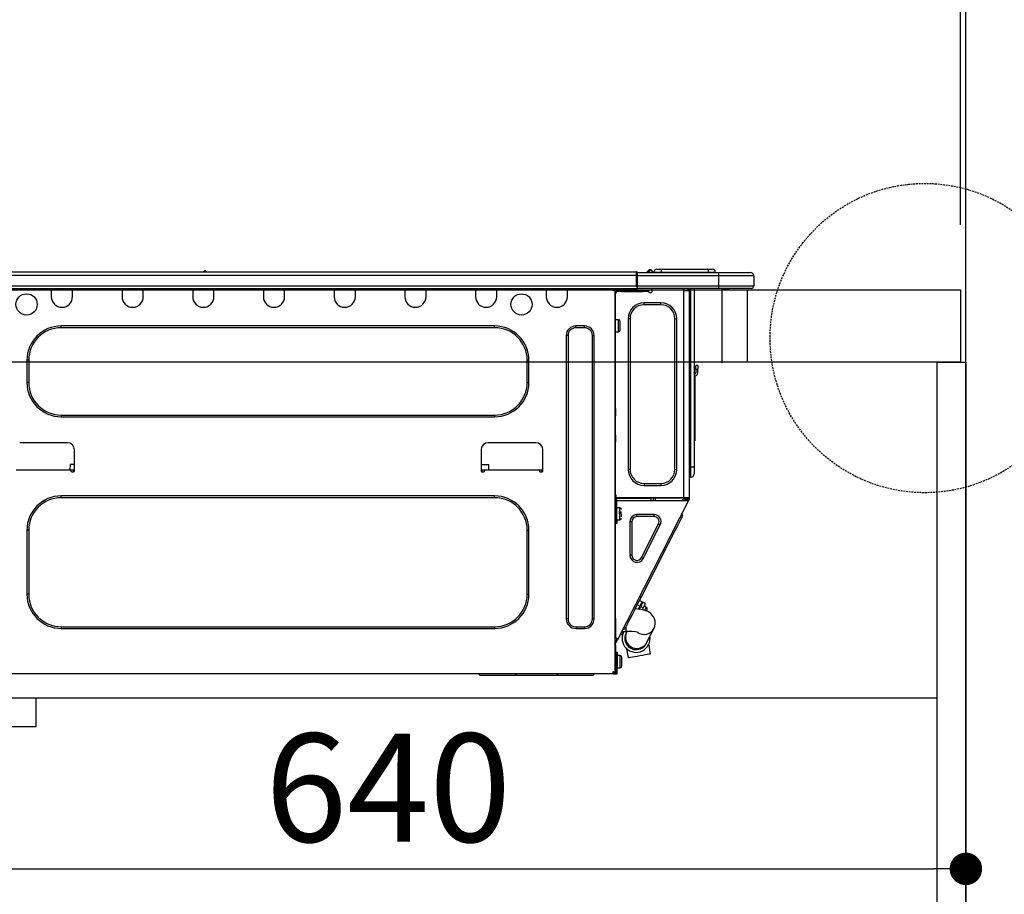
# Model space of a CAD drawing. Units: millimetres. Extents: x -109 to 26472, y -120 to 8859.
# Drawn here: x 5895 to 6440, y 2694 to 3179 of the extents above; entities that cross this region are included whole.
import ezdxf

# ---------------------------------------------------------------- set-up
doc = ezdxf.new("R2010")
doc.units = ezdxf.units.MM
doc.linetypes.add('DASHED', pattern=[0.75, 0.5, -0.25])
doc.linetypes.add('HIDDEN', pattern=[0.375, 0.25, -0.125])
doc.layers.get('DEFPOINTS').update_dxf_attribs({"color": 146})
for name, color, linetype in [('111-壁仕上', 3, 'Continuous'), ('121-キャビネット（中）', 253, 'HIDDEN'), ('122-扉', 6, 'Continuous'), ('126-甲板', 2, 'Continuous'), ('150-機器', 8, 'Continuous'), ('160-文字', 254, 'Continuous'), ('166-寸法B', 11, 'Continuous')]:
    doc.layers.add(name, color=color, linetype=linetype)
doc.styles.add('KH001', font='txt')
doc.dimstyles.new('KH1xx030', dxfattribs={"dimscale": 30, "dimtxt": 2, "dimasz": 0.6, "dimexe": 0.3, "dimexo": 1.2, "dimgap": 0.5, "dimtad": 3, "dimdec": 1, "dimdsep": 46, "dimlunit": 6, "dimtxsty": 'KH001', "dimblk": 'DOT', "dimcen": 1, "dimdle": 1, "dimclrd": 256, "dimclre": 256, "dimclrt": 256, "dimadec": 0, "dimazin": 0, "dimtfac": 1, "dimtdec": 1, "dimtix": 1, "dimtmove": 2, "dimatfit": 3, "dimldrblk": 'CLOSEDBLANK', "dimfxl": 1, "dimtolj": 1, "dimtzin": 0, "dimlwd": -1, "dimlwe": -1, "dimarcsym": 0})

# ---------------------------------------------------------------- blocks, each defined once
blk = doc.blocks.new('HT-F6S_D')
at = {"layer": '150-機器', "color": 13, "linetype": 'Continuous'}
for p, q in [((75.607074, 7.244756), (429.425277, 7.244756)), ((75.607081, 9.202798), (429.425277, 9.202798)), ((189.816833, 9.398602), (191.075648, 9.398602)), ((190.404254, 9.692308), (190.488244, 9.692308)), ((190.488314, 9.692308), (190.488244, 9.692308)), ((429.425277, 9.202798), (429.425362, 9.202798)), ((429.425277, 7.244756), (429.425277, 9.202798)), ((429.425277, 1.468532), (429.425277, 7.244756)), ((429.425277, 7.244756), (429.718972, 7.244756)), ((429.718972, 8.909091), (429.718972, 7.244756)), ((429.718972, 8.815529), (429.718972, 8.909091)), ((429.718972, 8.811189), (429.718972, 8.815529)), ((429.718972, 8.811189), (429.718972, 6.853147)), ((429.718972, 8.811189), (474.753942, 8.811189)), ((429.718972, 8.713287), (429.718972, 8.646457)), ((429.718972, 6.853147), (429.718972, 8.321679)), ((429.718972, 7.244756), (429.718972, 0.587413)), ((474.753942, 6.853147), (429.718972, 6.853147)), ((429.718972, 1.468532), (429.718972, 6.853147)), ((429.719061, 8.909091), (429.719061, 8.808629)), ((435.448626, 9.24239), (435.04776, 8.927094)), ((435.456334, 9.252106), (435.449512, 9.243509)), ((435.45633, 9.252106), (435.942799, 9.860191)), ((435.574147, 8.811189), (435.620215, 8.866026)), ((436.707297, 10.22488), (435.620215, 8.866026)), ((435.620215, 8.866026), (436.572119, 8.866026)), ((435.942799, 9.860191), (435.965965, 9.88913)), ((435.965965, 9.88913), (435.979854, 9.906496)), ((435.979854, 9.906496), (435.984492, 9.912289)), ((436.572119, 8.866026), (436.745285, 9.626986)), ((436.572119, 8.866026), (436.860448, 8.811189)), ((436.730433, 10.255342), (436.707297, 10.22488)), ((436.865845, 10.22488), (436.707297, 10.22488)), ((436.744322, 10.273625), (436.730433, 10.255342)), ((436.74896, 10.279721), (436.744322, 10.273625)), ((436.745285, 9.626986), (436.865845, 10.22488)), ((436.74896, 10.279721), (436.865845, 10.279721)), ((436.865845, 10.22488), (436.865845, 10.279721)), ((438.040662, 9.104895), (438.040662, 9.053345)), ((438.040662, 9.053345), (438.040662, 8.811189)), ((438.040689, 8.811189), (438.040689, 9.104895)), ((439.019667, 9.006993), (442.935763, 9.006993)), ((439.019667, 9.006993), (439.019667, 8.811189)), ((440.586101, 10.573427), (442.935763, 10.573427)), ((442.935763, 10.573427), (442.935763, 9.006993)), ((442.935763, 10.573427), (469.075613, 10.573427)), ((442.935763, 9.006993), (469.075613, 9.006993)), ((442.935763, 9.006993), (442.935763, 8.811189)), ((469.075613, 10.573427), (469.075613, 9.006993)), ((469.075613, 10.573427), (471.425275, 10.573427)), ((469.075613, 9.006993), (472.991704, 9.006993)), ((469.075613, 9.006993), (469.075613, 8.811189)), ((472.991704, 8.811189), (472.991704, 9.006993)), ((472.991736, 9.006993), (472.991736, 8.811189)), ((474.753942, 8.811189), (492.376297, 8.811189)), ((474.753942, 8.811189), (474.753942, 6.853147)), ((494.334374, 6.853147), (474.753942, 6.853147)), ((474.753942, 6.853147), (474.753942, 1.468532)), ((492.376297, 8.811189), (492.376414, 8.811189)), ((494.334374, 6.853147), (494.334374, 1.468532)), ((494.334433, 6.853147), (494.334374, 6.853147)), ((494.334433, 6.853147), (494.334433, 1.468532)), ((75.313367, 0), (429.718972, 0)), ((75.607074, 1.468532), (429.425277, 1.468532)), ((105.244689, 0), (105.244689, -0.685315)), ((105.832106, 0), (105.832106, -0.097902)), ((116.405529, -0.097902), (116.405529, 0)), ((116.992942, -0.685315), (116.992942, 0)), ((144.405538, 0), (144.405538, -0.685315)), ((144.992943, 0), (144.992943, -0.097902)), ((155.566374, -0.097902), (155.566374, 0)), ((156.153782, -0.685315), (156.153782, 0)), ((183.566367, 0), (183.566367, -0.685315)), ((184.153776, 0), (184.153776, -0.097902)), ((194.727206, -0.097902), (194.727206, 0)), ((195.314631, -0.685315), (195.314631, 0)), ((222.727215, 0), (222.727215, -0.685315)), ((223.314624, 0), (223.314624, -0.097902)), ((233.888055, -0.097902), (233.888055, 0)), ((234.475464, -0.685315), (234.475464, 0)), ((261.888064, 0), (261.888064, -0.685315)), ((262.475457, 0), (262.475457, -0.097902)), ((273.048888, -0.097902), (273.048888, 0)), ((273.636308, -0.685315), (273.636308, 0)), ((301.048897, 0), (301.048897, -0.685315)), ((301.636317, 0), (301.636317, -0.097902)), ((312.209721, -0.097902), (312.209721, 0)), ((312.797141, -0.685315), (312.797141, 0)), ((340.20973, 0), (340.20973, -0.685315)), ((340.79715, 0), (340.79715, -0.097902)), ((351.370581, -0.097902), (351.370581, 0)), ((351.957974, -0.685315), (351.957974, 0)), ((379.370559, 0), (379.370559, -0.685315)), ((379.957983, 0), (379.957983, -0.097902)), ((390.531414, -0.097902), (390.531414, 0)), ((391.118838, -0.685315), (391.118838, 0)), ((415.692258, -0.195804), (415.692258, 0)), ((429.718972, 1.468532), (474.753942, 1.468532)), ((429.718972, 0.587413), (429.718972, 1.468532)), ((429.718972, 0.587413), (429.718972, 0)), ((474.753942, 0), (429.718972, 0)), ((438.013933, -1.762238), (438.013933, 0)), ((455.146816, 0), (455.146816, -0.685315)), ((457.760266, 0), (457.749995, -1.174825)), ((457.98595, 0), (457.98595, -0.685315)), ((458.475484, 0), (458.475484, -0.685315)), ((459.062877, 0), (459.062877, -99.174833)), ((459.454493, -99.174833), (459.454493, 0)), ((461.314622, 0), (461.314622, -99.174833)), ((474.531409, -0.054848), (474.531409, 0)), ((474.753942, 1.468532), (494.334374, 1.468532)), ((474.753942, 1.468532), (474.753942, 0)), ((492.865831, 0), (474.753942, 0)), ((480.307629, -0.587413), (480.89505, 0)), ((492.865889, 0), (492.865831, 0)), ((494.334374, 1.468532), (494.334433, 1.468532)), ((105.244689, -0.685315), (116.992942, -0.685315)), ((105.244689, -0.685315), (105.244689, -4.601399)), ((105.832106, -0.097902), (116.405529, -0.097902)), ((116.992942, -4.601399), (116.992942, -0.685315)), ((144.405538, -0.685315), (156.153782, -0.685315)), ((144.405538, -0.685315), (144.405538, -4.601399)), ((144.992943, -0.097902), (155.566374, -0.097902)), ((156.153782, -4.601399), (156.153782, -0.685315)), ((183.566367, -0.685315), (195.314631, -0.685315)), ((183.566367, -0.685315), (183.566367, -4.601399)), ((184.153776, -0.097902), (194.727206, -0.097902)), ((195.314631, -4.601399), (195.314631, -0.685315)), ((222.727215, -0.685315), (234.475464, -0.685315)), ((222.727215, -0.685315), (222.727215, -4.601399)), ((223.314624, -0.097902), (233.888055, -0.097902)), ((234.475464, -4.601399), (234.475464, -0.685315)), ((261.888064, -0.685315), (273.636308, -0.685315)), ((261.888064, -0.685315), (261.888064, -4.601399)), ((262.475457, -0.097902), (273.048888, -0.097902)), ((273.636308, -4.601399), (273.636308, -0.685315)), ((301.048897, -0.685315), (312.797141, -0.685315)), ((301.048897, -0.685315), (301.048897, -4.601399)), ((301.636317, -0.097902), (312.209721, -0.097902)), ((312.797141, -4.601399), (312.797141, -0.685315)), ((340.20973, -0.685315), (351.957974, -0.685315)), ((340.20973, -0.685315), (340.20973, -4.601399)), ((340.79715, -0.097902), (351.370581, -0.097902)), ((351.957974, -4.601399), (351.957974, -0.685315)), ((379.370559, -0.685315), (391.118838, -0.685315)), ((379.370559, -0.685315), (379.370559, -4.601399)), ((379.957983, -0.097902), (390.531414, -0.097902)), ((391.118838, -4.601399), (391.118838, -0.685315)), ((417.258688, -1.174825), (416.671267, -1.174825)), ((417.258688, -1.174825), (417.74819, -1.174825)), ((417.258688, -1.174825), (417.258688, -212.447553)), ((417.74819, -3.132867), (417.258688, -3.132867)), ((417.74819, -1.174825), (417.74819, -3.132867)), ((417.74819, -2.251748), (417.846112, -2.251748)), ((417.74819, -66.671331), (417.74819, -3.132867)), ((418.335615, -1.762238), (418.335615, -1.174825)), ((418.335615, -1.174825), (421.27267, -1.174825)), ((421.27267, -1.762238), (418.335615, -1.762238)), ((421.27267, -1.174825), (421.27267, -1.762238)), ((421.27267, -1.174825), (433.118836, -1.174825)), ((421.27267, -1.762238), (433.118836, -1.762238)), ((433.118836, -1.762238), (433.118836, -1.174825)), ((433.118836, -1.174825), (436.055887, -1.174825)), ((436.055887, -1.762238), (433.118836, -1.762238)), ((436.055887, -1.174825), (436.055887, -1.762238)), ((436.545394, -2.251748), (437.52443, -2.251748)), ((455.538402, -116.013994), (455.538402, -1.164934)), ((455.636319, -1.174825), (455.538402, -1.164934)), ((455.636319, -1.174825), (458.473852, -1.174825)), ((457.98595, -0.685315), (458.475484, -0.685315)), ((457.98595, -1.174825), (457.98595, -0.685315)), ((458.475484, -1.164934), (458.473852, -1.174825)), ((458.475484, -0.685315), (458.475484, -1.164934)), ((458.475484, -1.164934), (458.475484, -116.013994)), ((480.307629, -0.587413), (476.804032, -0.587413)), ((433.510448, -9.104895), (433.510448, -8.027972)), ((442.909034, -8.027972), (433.510448, -8.027972)), ((442.909034, -9.104895), (433.510448, -9.104895)), ((442.909034, -9.104895), (442.909034, -8.027972)), ((350.783161, -20.853148), (110.727203, -20.853148)), ((110.727203, -21.832169), (110.727203, -20.853148)), ((350.783161, -21.832169), (350.783161, -20.853148)), ((400.615342, -20.853148), (395.72021, -20.853148)), ((395.72021, -21.832169), (395.72021, -20.853148)), ((400.615342, -21.832169), (400.615342, -20.853148)), ((419.412542, -17.426574), (417.74819, -17.426574)), ((419.412542, -20.755246), (419.412542, -17.426574)), ((419.412542, -24.083917), (419.412542, -20.755246)), ((420.391551, -23.104896), (420.391551, -18.405595)), ((425.776182, -16.839161), (424.699255, -16.839161)), ((424.699255, -16.839161), (424.699255, -100.349654)), ((425.776182, -16.839161), (425.776182, -100.349654)), ((450.6433, -100.349654), (450.6433, -16.839161)), ((450.6433, -16.839161), (451.720227, -16.839161)), ((451.720227, -100.349654), (451.720227, -16.839161)), ((350.783161, -21.832169), (110.727203, -21.832169)), ((390.433523, -26.139861), (390.433523, -183.174828)), ((391.412533, -26.139861), (390.433523, -26.139861)), ((391.412533, -26.139861), (391.412533, -183.174828)), ((400.615342, -21.832169), (395.72021, -21.832169)), ((404.923019, -183.174828), (404.923019, -26.139861)), ((404.923019, -26.139861), (405.902055, -26.139861)), ((405.902055, -183.174828), (405.902055, -26.139861)), ((417.74819, -24.083917), (419.412542, -24.083917)), ((91.734195, -39.846155), (91.734195, -52.18182)), ((92.71322, -39.846155), (91.734195, -39.846155)), ((92.71322, -39.846155), (92.71322, -52.18182)), ((368.797159, -39.846155), (369.776168, -39.846155)), ((368.797159, -52.18182), (368.797159, -39.846155)), ((369.776168, -52.18182), (369.776168, -39.846155)), ((462.293658, -44.74126), (462.293658, -42.783218)), ((463.272668, -42.783218), (462.293658, -42.783218)), ((463.272668, -42.783218), (463.272668, -44.74126)), ((461.455954, -47.040958), (461.314622, -46.376097)), ((461.631397, -48.710068), (461.631397, -82.461305)), ((462.293658, -44.74126), (462.293658, -46.699303)), ((462.293658, -44.74126), (463.272668, -44.74126)), ((463.272668, -46.699303), (463.272668, -44.74126)), ((92.71322, -52.18182), (91.734195, -52.18182)), ((368.797159, -52.18182), (369.776168, -52.18182)), ((110.727203, -70.195807), (110.727203, -71.174832)), ((110.727203, -70.195807), (350.783161, -70.195807)), ((350.783161, -70.195807), (350.783161, -71.174832)), ((417.258688, -66.671331), (417.74819, -66.671331)), ((417.74819, -68.629377), (417.258688, -68.629377)), ((417.74819, -69.118888), (417.258688, -69.118888)), ((417.258688, -70.097905), (417.74819, -70.097905)), ((417.258688, -70.587415), (417.74819, -70.587415)), ((417.74819, -66.671331), (417.74819, -68.629377)), ((417.74819, -68.629377), (417.74819, -69.118888)), ((417.74819, -69.118888), (417.74819, -70.097905)), ((417.74819, -70.097905), (417.74819, -70.587415)), ((417.74819, -81.356647), (417.74819, -70.587415)), ((110.727203, -71.174832), (350.783161, -71.174832)), ((417.258688, -81.356647), (417.74819, -81.356647)), ((417.74819, -81.356647), (417.74819, -81.846157)), ((114.153777, -85.566433), (87.720217, -85.566433)), ((373.594342, -85.566433), (347.160794, -85.566433)), ((417.74819, -81.846157), (417.258688, -81.846157)), ((417.258688, -82.825182), (417.74819, -82.825182)), ((417.258688, -83.314692), (417.74819, -83.314692)), ((417.74819, -85.272731), (417.258688, -85.272731)), ((417.74819, -81.846157), (417.74819, -82.825182)), ((417.74819, -82.825182), (417.74819, -83.314692)), ((417.74819, -83.314692), (417.74819, -85.272731)), ((417.74819, -116.503505), (417.74819, -85.272731)), ((461.314622, -82.461305), (461.631397, -82.461305)), ((461.631397, -84.419351), (461.314622, -84.419351)), ((461.631397, -82.461305), (461.631397, -84.419351)), ((118.069861, -101.230773), (118.069861, -89.482521)), ((343.244703, -89.482521), (343.244703, -101.230773)), ((377.510434, -101.230773), (377.510434, -89.482521)), ((115.606434, -97.706298), (115.555168, -100.643357)), ((118.069861, -97.706298), (115.606434, -97.706298)), ((343.244703, -97.706298), (347.586195, -97.706298)), ((347.637457, -100.643357), (347.586195, -97.706298)), ((85.762171, -100.643357), (116.111823, -100.643357)), ((116.111823, -100.643357), (118.069861, -100.643357)), ((116.111823, -100.643357), (116.111823, -101.230773)), ((116.601337, -101.720284), (117.58035, -101.720284)), ((117.599294, -101.719918), (117.580506, -100.643357)), ((343.244703, -100.643357), (345.202748, -100.643357)), ((343.734058, -100.643357), (343.71527, -101.719918)), ((343.734205, -101.720284), (344.713242, -101.720284)), ((345.202748, -101.230773), (345.202748, -100.643357)), ((345.202748, -100.643357), (375.552388, -100.643357)), ((375.552388, -100.643357), (377.510434, -100.643357)), ((375.552388, -100.643357), (375.552388, -101.230773)), ((376.041891, -101.720284), (377.020928, -101.720284)), ((377.039863, -101.719918), (377.021075, -100.643357)), ((425.776182, -100.349654), (424.699255, -100.349654)), ((450.6433, -100.349654), (451.720227, -100.349654)), ((459.062877, -99.174833), (458.475484, -99.174833)), ((459.062877, -99.174833), (459.062877, -104.559445)), ((459.454493, -99.174833), (459.062877, -99.174833)), ((459.454493, -104.559445), (459.454493, -99.174833)), ((461.314622, -99.174833), (459.454493, -99.174833)), ((461.314622, -99.174833), (461.314622, -102.699309)), ((433.510448, -108.08392), (442.909034, -108.08392)), ((433.510448, -108.08392), (433.510448, -109.160847)), ((442.909034, -108.08392), (442.909034, -109.160847)), ((459.454493, -104.559445), (459.062877, -104.559445)), ((417.74819, -114.349659), (417.851333, -114.349659)), ((417.851333, -114.349659), (417.817169, -116.307697)), ((433.510448, -109.160847), (442.909034, -109.160847)), ((350.783161, -115.03497), (110.727203, -115.03497)), ((110.727203, -116.013994), (110.727203, -115.03497)), ((350.783161, -116.013994), (110.727203, -116.013994)), ((350.783161, -116.013994), (350.783161, -115.03497)), ((417.258688, -116.993008), (417.943998, -116.993008)), ((417.258688, -117.580424), (417.74819, -117.580424)), ((417.74819, -119.53847), (417.258688, -119.53847)), ((417.817169, -116.307697), (417.74819, -116.307697)), ((418.433505, -116.503505), (417.74819, -116.503505)), ((417.74819, -117.580424), (417.74819, -119.53847)), ((417.74819, -117.580424), (417.943998, -117.580424)), ((417.74819, -183.038364), (417.74819, -119.53847)), ((417.805203, -116.993008), (417.794962, -117.580424)), ((417.817169, -116.307697), (417.813754, -116.503505)), ((418.796205, -116.307697), (417.817169, -116.307697)), ((455.538402, -116.013994), (417.822301, -116.013994)), ((417.943998, -116.993008), (417.943998, -128.349655)), ((418.433505, -128.349655), (418.433505, -116.503505)), ((418.433505, -117.580424), (457.626782, -117.580424)), ((418.80131, -116.013994), (418.796205, -116.307697)), ((418.796205, -116.307697), (437.498082, -116.307697)), ((419.110032, -194.252059), (458.062951, -117.802658)), ((437.520289, -117.580424), (437.498082, -116.307697)), ((438.755355, -117.580424), (438.728016, -116.013994)), ((439.707317, -116.013994), (439.734656, -117.580424)), ((440.153813, -116.043031), (440.151769, -116.013994)), ((440.16166, -116.155486), (440.153813, -116.043031)), ((440.167496, -116.238773), (440.16166, -116.155486)), ((440.171054, -116.28995), (440.167496, -116.238773)), ((440.172282, -116.307207), (440.171054, -116.28995)), ((440.456525, -116.307207), (440.172282, -116.307207)), ((440.457138, -116.28995), (440.456525, -116.307207)), ((441.53809, -116.307207), (440.456525, -116.307207)), ((440.458918, -116.238773), (440.457138, -116.28995)), ((440.461835, -116.155486), (440.458918, -116.238773)), ((440.465744, -116.043031), (440.461835, -116.155486)), ((440.466765, -116.013994), (440.465744, -116.043031)), ((441.53809, -116.307207), (441.532954, -116.013994)), ((453.908452, -116.307207), (441.53809, -116.307207)), ((453.908452, -116.307207), (453.903316, -116.013994)), ((454.989987, -116.307207), (453.908452, -116.307207)), ((454.745748, -117.580424), (455.304606, -116.526046)), ((454.971521, -116.043031), (454.969478, -116.013994)), ((454.979369, -116.155486), (454.971521, -116.043031)), ((454.985204, -116.238773), (454.979369, -116.155486)), ((454.988794, -116.28995), (454.985204, -116.238773)), ((454.989987, -116.307207), (454.988794, -116.28995)), ((455.274233, -116.307207), (454.989987, -116.307207)), ((455.274843, -116.28995), (455.274233, -116.307207)), ((455.276626, -116.238773), (455.274843, -116.28995)), ((455.279544, -116.155486), (455.276626, -116.238773)), ((455.283452, -116.043031), (455.279544, -116.155486)), ((455.284474, -116.013994), (455.283452, -116.043031)), ((455.304606, -116.526065), (455.313561, -116.013994)), ((458.475484, -116.013994), (455.538402, -116.013994)), ((456.279412, -116.786011), (455.858328, -117.580424)), ((456.067586, -117.580424), (456.474113, -116.831761)), ((456.292862, -116.013994), (456.279412, -116.786011)), ((456.474113, -116.831761), (456.488378, -116.013994)), ((457.253841, -117.030245), (456.955123, -117.580424)), ((457.0475, -117.580424), (457.496447, -116.699305)), ((457.271607, -116.013994), (457.253868, -117.03023)), ((457.496447, -116.699305), (457.496447, -116.013994)), ((457.596875, -117.580424), (457.98595, -116.81683)), ((457.626782, -117.580424), (457.63104, -117.572044)), ((458.062951, -117.802658), (457.626782, -117.580424)), ((457.63104, -117.572044), (457.643705, -117.547227)), ((457.643705, -117.547227), (457.664245, -117.50692)), ((457.664245, -117.50692), (457.691875, -117.452681)), ((457.691875, -117.452681), (457.725546, -117.386586)), ((457.725546, -117.386586), (457.763973, -117.311178)), ((457.763973, -117.311178), (457.805667, -117.22936)), ((457.805667, -117.22936), (457.849023, -117.14427)), ((457.98595, -116.87549), (457.849023, -117.14427)), ((457.849023, -117.14427), (458.285162, -117.366496)), ((457.98595, -116.503505), (457.98595, -116.013994)), ((458.475484, -116.503505), (457.98595, -116.503505)), ((457.98595, -116.87549), (457.98595, -116.503505)), ((458.067209, -117.794278), (458.062951, -117.802658)), ((458.079843, -117.769457), (458.067209, -117.794278)), ((458.100383, -117.729154), (458.079843, -117.769457)), ((458.128013, -117.674907), (458.100383, -117.729154)), ((458.161716, -117.608812), (458.128013, -117.674907)), ((458.200111, -117.533412), (458.161716, -117.608812)), ((458.241805, -117.451594), (458.200111, -117.533412)), ((458.285162, -117.366496), (458.241805, -117.451594)), ((458.475484, -116.993008), (458.285162, -117.366496)), ((458.475484, -116.013994), (458.475484, -116.503505)), ((458.475484, -116.993008), (458.475484, -116.503505)), ((417.943998, -122.965036), (417.74819, -122.965036)), ((420.097852, -121.594414), (418.433505, -121.594414)), ((421.076862, -124.041963), (419.60835, -124.041963)), ((419.60835, -124.531466), (421.076862, -124.531466)), ((420.097852, -128.251753), (420.097852, -121.594414)), ((421.076862, -126.532375), (421.076862, -124.923082)), ((429.562554, -126.489512), (429.562554, -125.412585)), ((439.056637, -125.412585), (429.562554, -125.412585)), ((439.056637, -126.489512), (439.056637, -125.412585)), ((454.933413, -126.101194), (454.505562, -124.784418)), ((417.74819, -126.881128), (417.943998, -126.881128)), ((417.943998, -128.349655), (418.433505, -128.349655)), ((417.943998, -130.307701), (417.943998, -128.349655)), ((418.433505, -130.307701), (417.943998, -130.307701)), ((418.433505, -128.251753), (420.097852, -128.251753)), ((418.433505, -128.349655), (418.433505, -130.307701)), ((426.755191, -129.296889), (425.678264, -129.296889)), ((425.678264, -129.296889), (425.678264, -147.930072)), ((426.755191, -129.296889), (426.755191, -147.930072)), ((439.056637, -126.489512), (429.562554, -126.489512)), ((432.063937, -149.204602), (441.55802, -130.571404)), ((441.55802, -130.571404), (442.517566, -131.060308)), ((451.865356, -132.122589), (452.76217, -130.362453)), ((452.76217, -130.362453), (453.522263, -128.870728)), ((453.522263, -128.870728), (454.13008, -127.677779)), ((454.13008, -127.677779), (454.573312, -126.807895)), ((454.573312, -126.807895), (454.842935, -126.278766)), ((454.842935, -126.278766), (454.933413, -126.101194)), ((91.734195, -134.027969), (91.734195, -169.468534)), ((92.71322, -134.027969), (91.734195, -134.027969)), ((92.71322, -134.027969), (92.71322, -169.468534)), ((368.797159, -169.468534), (368.797159, -134.027969)), ((368.797159, -134.027969), (369.776168, -134.027969)), ((369.776168, -169.468534), (369.776168, -134.027969)), ((433.023482, -149.693506), (442.517566, -131.060308)), ((448.548502, -138.632294), (449.736828, -136.300021)), ((449.736828, -136.300021), (450.850021, -134.115297)), ((450.850021, -134.115297), (451.865356, -132.122589)), ((446.044085, -143.547469), (447.309174, -141.064613)), ((447.309174, -141.064613), (448.548502, -138.632294)), ((431.910056, -171.28707), (446.044085, -143.547469)), ((446.044085, -143.547469), (445.171777, -143.103013)), ((426.755191, -147.930072), (425.678264, -147.930072)), ((432.063937, -149.204602), (433.023482, -149.693506)), ((92.71322, -169.468534), (91.734195, -169.468534)), ((368.797159, -169.468534), (369.776168, -169.468534)), ((429.405638, -176.202245), (430.644966, -173.769925)), ((430.644966, -173.769925), (431.910056, -171.28707)), ((432.416835, -173.742831), (431.021116, -173.031685)), ((431.910056, -171.28707), (431.037748, -170.842602)), ((431.732865, -175.08517), (432.104551, -174.355683)), ((432.104551, -174.355683), (432.337499, -173.898538)), ((432.337499, -173.898538), (432.416835, -173.742831)), ((432.773642, -174.120764), (432.54072, -174.577924)), ((432.852973, -173.965077), (432.773642, -174.120764)), ((434.248688, -174.676223), (432.852973, -173.965077)), ((427.104119, -180.719238), (428.217286, -178.534514)), ((428.217286, -178.534514), (429.405638, -176.202245)), ((429.964702, -177.78214), (428.663055, -177.659642)), ((429.850417, -175.329308), (431.246132, -176.040458)), ((431.617966, -178.013705), (429.964702, -177.78214)), ((431.246132, -176.040458), (430.332449, -177.833651)), ((431.075126, -177.454319), (430.638956, -177.232093)), ((430.845238, -177.905473), (431.68227, -176.262699)), ((431.246132, -176.040458), (431.732865, -175.08517)), ((433.317181, -178.361817), (431.617966, -178.013705)), ((432.169034, -175.307396), (431.68227, -176.262699)), ((431.68227, -176.262699), (433.077985, -176.973845)), ((432.54072, -174.577924), (432.169034, -175.307396)), ((433.077985, -176.973845), (432.460219, -178.186258)), ((433.564718, -176.018546), (433.077985, -176.973845)), ((434.579558, -178.736013), (433.317181, -178.361817)), ((434.780996, -176.650551), (433.55976, -176.028305)), ((433.936404, -175.289059), (433.564718, -176.018546)), ((433.842457, -178.492544), (433.880969, -178.416988)), ((433.880969, -178.416988), (434.300479, -177.593655)), ((434.169356, -174.83191), (433.936404, -175.289059)), ((434.248688, -174.676223), (434.169356, -174.83191)), ((434.300479, -177.593655), (434.602725, -177.000426)), ((435.570091, -179.13965), (434.579558, -178.736013)), ((434.602725, -177.000426), (434.760891, -176.690011)), ((434.760891, -176.690011), (434.780996, -176.650551)), ((434.776326, -178.816207), (434.811808, -178.746588)), ((434.811808, -178.746588), (434.986462, -178.403803)), ((434.986462, -178.403803), (435.113673, -178.154133)), ((435.113673, -178.154133), (435.208848, -177.967342)), ((436.463638, -179.626542), (435.570091, -179.13965)), ((437.310677, -180.24193), (436.463638, -179.626542)), ((391.412533, -183.174828), (390.433523, -183.174828)), ((404.923019, -183.174828), (405.902055, -183.174828)), ((417.258688, -183.038364), (417.74819, -183.038364)), ((417.74819, -183.038364), (417.74819, -193.807591)), ((424.431877, -185.963807), (425.19194, -184.472086)), ((425.19194, -184.472086), (426.088789, -182.711946)), ((426.088789, -182.711946), (427.104119, -180.719238)), ((438.099512, -181.015971), (437.310677, -180.24193)), ((438.791357, -181.963877), (438.099512, -181.015971)), ((439.336357, -183.090535), (438.791357, -181.963877)), ((439.675891, -184.394459), (439.336357, -183.090535)), ((439.736552, -185.855124), (439.675891, -184.394459)), ((110.727203, -187.482521), (110.727203, -188.461542)), ((110.727203, -187.482521), (350.783161, -187.482521)), ((110.727203, -188.461542), (350.783161, -188.461542)), ((350.783161, -187.482521), (350.783161, -188.461542)), ((395.72021, -187.482521), (395.72021, -188.461542)), ((395.72021, -187.482521), (400.615342, -187.482521)), ((395.72021, -188.461542), (400.615342, -188.461542)), ((400.615342, -187.482521), (400.615342, -188.461542)), ((421.237363, -190.07693), (423.647627, -190.07693)), ((423.020727, -188.733341), (421.703936, -189.161196)), ((421.869632, -190.992509), (422.31286, -190.122622)), ((422.31286, -190.122622), (422.336147, -190.07693)), ((423.020727, -188.733341), (423.111205, -188.555769)), ((423.111205, -188.555769), (423.380801, -188.026643)), ((423.380801, -188.026643), (423.82403, -187.156756)), ((423.681007, -190.815303), (423.637705, -190.901418)), ((423.647627, -190.07693), (423.647627, -187.502972)), ((423.733843, -190.710163), (423.681007, -190.815303)), ((423.796256, -190.586029), (423.733843, -190.710163)), ((423.868148, -190.442987), (423.796256, -190.586029)), ((423.82403, -187.156756), (424.431877, -185.963807)), ((424.050564, -190.08007), (423.868148, -190.442987)), ((435.152243, -196.114825), (439.045608, -188.368993)), ((439.045608, -188.368993), (439.50614, -187.18195)), ((439.50614, -187.18195), (439.736552, -185.855124)), ((417.74819, -193.807591), (417.258688, -193.807591)), ((417.258688, -196.807273), (418.451625, -194.465987)), ((418.237697, -193.807591), (417.74819, -193.807591)), ((417.74819, -196.924782), (418.88779, -194.688213)), ((419.110032, -194.252059), (418.237697, -193.807591)), ((418.451625, -194.465987), (418.494981, -194.380889)), ((418.88779, -194.688213), (418.451625, -194.465987)), ((418.494981, -194.380889), (418.536675, -194.299079)), ((418.536675, -194.299079), (418.575102, -194.223671)), ((418.575102, -194.223671), (418.608769, -194.157568)), ((418.608769, -194.157568), (418.636403, -194.103329)), ((418.636403, -194.103329), (418.656943, -194.063018)), ((418.656943, -194.063018), (418.669604, -194.038205)), ((418.669604, -194.038205), (418.673866, -194.029833)), ((418.931147, -194.603116), (418.88779, -194.688213)), ((418.972841, -194.521305), (418.931147, -194.603116)), ((419.011267, -194.445897), (418.972841, -194.521305)), ((419.044939, -194.379809), (419.011267, -194.445897)), ((419.072569, -194.325571), (419.044939, -194.379809)), ((419.093109, -194.285264), (419.072569, -194.325571)), ((419.105743, -194.260431), (419.093109, -194.285264)), ((419.110032, -194.252059), (419.105743, -194.260431)), ((421.509527, -191.699207), (420.192767, -192.127063)), ((421.509527, -191.699207), (421.600036, -191.521635)), ((421.600036, -191.521635), (421.869632, -190.992509)), ((423.565494, -191.045085), (423.560681, -191.054673)), ((423.579966, -191.016348), (423.565494, -191.045085)), ((423.604037, -190.968438), (423.579966, -191.016348)), ((423.637705, -190.901418), (423.604037, -190.968438)), ((435.017973, -196.382001), (435.080351, -196.257867)), ((435.080351, -196.257867), (435.152243, -196.114825)), ((417.258688, -197.468543), (417.74819, -197.468543)), ((417.258688, -197.958046), (417.74819, -197.958046)), ((417.74819, -199.916092), (417.258688, -199.916092)), ((417.74819, -197.468543), (417.74819, -196.924782)), ((417.74819, -197.468543), (417.74819, -197.958046)), ((417.74819, -197.958046), (417.74819, -199.916092)), ((417.74819, -199.916092), (417.74819, -210.979029)), ((418.041916, -201.580427), (418.629313, -201.580427)), ((418.041916, -209.412596), (418.041916, -201.580427)), ((418.629313, -201.580427), (418.629313, -209.412596)), ((423.809912, -199.622964), (424.046011, -200.948143)), ((424.046011, -200.948143), (424.368125, -202.756251)), ((434.844807, -196.726511), (434.849621, -196.716927)), ((434.849621, -196.716927), (434.864061, -196.688186)), ((434.864061, -196.688186), (434.888133, -196.640276)), ((434.888133, -196.640276), (434.921831, -196.573256)), ((434.921831, -196.573256), (434.965102, -196.487156)), ((434.965102, -196.487156), (435.017973, -196.382001)), ((436.479597, -198.732976), (436.196668, -197.145054)), ((436.801715, -200.54108), (436.479597, -198.732976)), ((437.136726, -202.421441), (436.801715, -200.54108)), ((418.041916, -204.909095), (417.74819, -204.909095)), ((420.29366, -203.538473), (418.629313, -203.538473)), ((420.29366, -206.867141), (420.29366, -203.538473)), ((420.29366, -210.195812), (420.29366, -206.867141)), ((421.27267, -209.216787), (421.27267, -204.517494)), ((424.368125, -202.756251), (424.703136, -204.636624)), ((424.703136, -204.636624), (424.799508, -204.619456)), ((424.799508, -204.619456), (425.238334, -204.541274)), ((425.238334, -204.541274), (426.007324, -204.404274)), ((426.007324, -204.404274), (427.061815, -204.216403)), ((427.061815, -204.216403), (428.340529, -203.988574)), ((428.340529, -203.988574), (429.769158, -203.73406)), ((429.769158, -203.73406), (431.264659, -203.467615)), ((431.264659, -203.467615), (432.740145, -203.204744)), ((432.740145, -203.204744), (434.109834, -202.960723)), ((434.109834, -202.960723), (435.294131, -202.749728)), ((435.294131, -202.749728), (436.224213, -202.584017)), ((436.224213, -202.584017), (436.846035, -202.473232)), ((436.846035, -202.473232), (437.123451, -202.423807)), ((437.123451, -202.423807), (437.136726, -202.421441)), ((416.671267, -212.447553), (417.258688, -212.447553)), ((417.258688, -210.979029), (417.74819, -210.979029)), ((417.258688, -212.937075), (417.258688, -212.447553)), ((417.74819, -208.825187), (418.041916, -208.825187)), ((417.74819, -209.020983), (418.041916, -209.020983)), ((418.041916, -209.608404), (417.74819, -209.608404)), ((417.74819, -210.979029), (417.74819, -212.937075)), ((418.629313, -209.412596), (418.041916, -209.412596)), ((418.041916, -209.412596), (418.041916, -212.937075)), ((418.629313, -213.52448), (418.629313, -209.412596)), ((418.629313, -210.195812), (420.29366, -210.195812)), ((416.181761, -213.52448), (-2.251818, -213.52448)), ((342.853086, -214.503505), (341.874077, -213.52448)), ((362.433518, -214.503505), (342.853086, -214.503505)), ((362.433518, -214.503505), (362.433518, -213.52448)), ((385.538395, -214.503505), (362.433518, -214.503505)), ((385.538395, -214.503505), (385.538395, -213.52448)), ((405.118827, -214.503505), (385.538395, -214.503505)), ((405.118827, -214.503505), (406.097836, -213.52448)), ((416.181761, -212.937075), (416.181761, -213.52448)), ((416.181761, -212.937075), (416.671267, -212.937075)), ((416.671267, -213.52448), (416.181761, -213.52448)), ((416.671267, -212.937075), (416.671267, -213.52448)), ((416.671267, -212.937075), (418.041916, -212.937075)), ((416.671267, -213.52448), (418.629313, -213.52448))]:
    blk.add_line(p, q, dxfattribs=at)
for points in [[(435.449511, 9.243509), (435.37502, 9.136322), (435.330525, 9.042394), (435.316718, 8.96319), (435.333817, 8.899948), (435.381554, 8.853653), (435.403069, 8.842598)], [(455.304615, -116.526062), (455.312202, -116.529084), (455.334882, -116.535982), (455.372301, -116.546648), (455.423874, -116.560916), (455.488798, -116.578563), (455.566059, -116.599313), (455.654451, -116.622844), (455.752595, -116.648788), (455.85896, -116.676739), (455.971885, -116.706263), (456.089609, -116.736897), (456.210295, -116.768164), (456.279396, -116.786007)], [(456.474105, -116.831765), (456.57132, -116.857306), (456.667019, -116.882342), (456.759707, -116.906482), (456.847938, -116.929349), (456.930336, -116.950587), (457.005615, -116.969864), (457.072599, -116.98688), (457.130244, -117.001368), (457.177651, -117.013103), (457.214079, -117.021902), (457.238959, -117.027627), (457.251905, -117.030189), (457.253851, -117.030246)]]:
    blk.add_lwpolyline(points, dxfattribs=at)
for centre in [(91.538395, -8.909091), (365.66428, -8.909091)]:
    blk.add_circle(centre, 5.874126, dxfattribs=at)
for centre, radius, start, end in [((189.425229, 9.692308), 0.489511, 270, 323.130102), ((190.40425, 8.958042), 0.734266, 90, 143.130102), ((190.488236, 8.958042), 0.734266, 36.869898, 90), ((191.467257, 9.692308), 0.489511, 216.869898, 270), ((191.467335, 9.692308), 0.489511, 216.869898, 270), ((429.425273, 8.909091), 0.293706, 0.000039, 90), ((429.425273, 8.909091), 0.293706, 0.000039, 90), ((429.425351, 8.909091), 0.293706, 0.000039, 90), ((429.425351, 8.909091), 0.293706, 0.000039, 90), ((434.538949, 9.986014), 1.174825, 270, 296.153391), ((435.142391, 9.908804), 1.097615, 270.005767, 283.739446), ((435.615775, 7.889375), 0.976663, 89.739401, 102.578453), ((436.702204, 9.2519), 0.972995, 89.700217, 141.304925), ((436.748968, 9.3007), 0.979021, 90, 141.340192), ((436.865845, 9.104903), 1.174817, 0, 90), ((436.867488, 9.051706), 1.173174, 0.080064, 90.080199), ((436.946858, 9.172351), 1.074911, 19.976394, 82.967782), ((436.900631, 9.182052), 1.092824, 17.200469, 80.569943), ((439.044054, 9.986014), 1.174825, 202.024313, 268.811342), ((439.044057, 9.986014), 1.174825, 202.024313, 268.811059), ((436.86558, 9.104864), 1.175109, 0.001384, 22.020221), ((436.86558, 9.104864), 1.175109, 0.001384, 22.020221), ((438.919811, 9.105859), 0.879122, 180.062927, 199.584004), ((440.586113, 9.006993), 1.566434, 90, 179.999961), ((471.425275, 9.006993), 1.566434, 0.000039, 90), ((471.42531, 9.006993), 1.566434, 0.000039, 90), ((492.376325, 6.853147), 1.958042, 0.000039, 90), ((492.376398, 6.853147), 1.958042, 0.000039, 90), ((426.323556, -0.054848), 3.455626, 10.71125, 26.15752), ((492.865835, 1.468532), 1.468532, 270, 0.000039), ((492.865909, 1.468532), 1.468532, 270, 0.000039), ((111.118816, -4.601399), 5.874126, 180, 0), ((150.279656, -4.601399), 5.874126, 180, 0), ((189.440497, -4.601399), 5.874126, 180, 0), ((228.601338, -4.601399), 5.874126, 180, 0), ((267.762178, -4.601399), 5.874126, 180, 0), ((306.923019, -4.601399), 5.874126, 180, 0), ((346.08386, -4.601399), 5.874126, 180, 0), ((385.2447, -4.601399), 5.874126, 180, 0), ((416.671275, -0.195804), 0.979021, 180, 270), ((417.8461, -1.762238), 0.489511, 270, 0), ((430.86708, -1.762238), 1.958042, 115.841933, 162.542397), ((436.545402, -1.762238), 0.489511, 180, 270), ((437.524423, -1.762238), 0.489511, 270, 0), ((455.636311, -0.685315), 0.489511, 180, 258.463041), ((433.510436, -16.839161), 8.811189, 90, 180), ((433.510436, -16.839161), 7.734266, 90, 180), ((442.909038, -16.839161), 8.811189, 0, 90), ((442.909038, -16.839161), 7.734266, 0, 90), ((110.727207, -39.846155), 18.993008, 90, 180), ((350.783161, -39.846155), 18.993008, 0, 90), ((395.720225, -26.139861), 5.286713, 90, 180), ((400.61533, -26.139861), 5.286713, 0, 90), ((419.412534, -18.405595), 0.979021, 0, 90), ((110.727207, -39.846155), 18.013987, 90, 180), ((350.783161, -39.846155), 18.013987, 0, 90), ((395.720225, -26.139861), 4.307692, 90, 180), ((400.61533, -26.139861), 4.307692, 0, 90), ((419.412534, -23.104896), 0.979021, 270, 0), ((461.314633, -46.699303), 0.979021, 270, 0), ((461.314633, -46.699303), 1.958042, 270, 0), ((453.603413, -48.710068), 8.027972, 7.610178, 12), ((110.727207, -52.18182), 18.993008, 180, 270), ((110.727207, -52.18182), 18.013987, 180, 270), ((350.783161, -52.18182), 18.993008, 270, 0), ((350.783161, -52.18182), 18.013987, 270, 0), ((114.153781, -89.482521), 3.916084, 0, 90), ((347.160783, -89.482521), 3.916084, 90, 180), ((373.59435, -89.482521), 3.916084, 0, 90), ((116.601333, -101.230773), 0.489511, 180, 270), ((117.580354, -101.230773), 0.489511, 270, 0), ((343.734209, -101.230773), 0.489511, 180, 270), ((344.71323, -101.230773), 0.489511, 270, 0), ((376.041903, -101.230773), 0.489511, 180, 270), ((377.020924, -101.230773), 0.489511, 270, 0), ((433.510436, -100.349654), 8.811189, 180, 270), ((433.510436, -100.349654), 7.734266, 180, 270), ((442.909038, -100.349654), 7.734266, 270, 0), ((442.909038, -100.349654), 8.811189, 270, 0), ((459.454493, -102.699305), 1.86014, 270, 0), ((459.062885, -105.146857), 0.587413, 90, 180), ((110.727207, -134.027977), 18.993008, 90, 180), ((110.727207, -134.027977), 18.013987, 90, 180), ((350.783161, -134.027977), 18.993008, 0, 90), ((350.783161, -134.027977), 18.013987, 0, 90), ((420.097849, -122.573431), 0.979021, 0, 90), ((429.562561, -129.296885), 3.884293, 90, 180), ((439.056645, -129.296885), 3.884293, 333, 90), ((420.097849, -127.272732), 0.979021, 270, 0), ((429.562561, -129.296885), 2.80737, 90, 180), ((439.056645, -129.296885), 2.80737, 333, 90), ((429.562561, -147.930076), 3.884293, 180, 333), ((429.562561, -147.930076), 2.80737, 180, 333), ((110.727207, -169.468538), 18.993008, 180, 270), ((110.727207, -169.468538), 18.013987, 180, 270), ((350.783161, -169.468538), 18.993008, 270, 0), ((350.783161, -169.468538), 18.013987, 270, 0), ((434.336532, -177.52287), 0.979021, 333, 63), ((395.720225, -183.174832), 5.286713, 180, 270), ((395.720225, -183.174832), 4.307692, 180, 270), ((400.61533, -183.174832), 5.286713, 270, 0), ((400.61533, -183.174832), 4.307692, 270, 0), ((429.111139, -193.92425), 7.783217, 153, 8.239823), ((429.367138, -193.197253), 6.150194, 153.395192, 200.864957), ((424.636081, -218.439026), 28.379313, 78.330516, 91.996025), ((433.466781, -185.490924), 6.276803, 235.316989, 333.281419), ((429.202744, -193.890598), 6.314686, 153.31409, 200.203753), ((429.202744, -193.890598), 6.314686, 200.203753, 333.31409), ((429.547705, -193.190551), 6.321574, 200.338848, 332.445834), ((420.293653, -204.51749), 0.979021, 0, 90), ((416.671275, -212.937071), 0.489511, 90, 180), ((420.293653, -209.216791), 0.979021, 270, 0)]:
    blk.add_arc(centre, radius, start, end, dxfattribs=at)
at = {"layer": 'DEFPOINTS', "color": 13, "linetype": 'Continuous'}
blk.add_line((476.804032, -41.294349), (476.804032, 0), dxfattribs=at)
blk = doc.blocks.new('_Dot')
at = {"color": 0, "linetype": 'ByBlock', "lineweight": -2}
blk.add_line((-0.5, 0), (-1, 0), dxfattribs=at)
at = {"color": 0, "linetype": 'ByBlock', "const_width": 0.5}
blk.add_lwpolyline([(-0.25, 0, 1), (0.25, 0, 1)], format="xyb", close=True, dxfattribs=at)
blk = doc.blocks.new('*D504')
at = {"layer": '166-寸法B', "transparency": 16777216}
for p, q in [((5768.76816, 3065.12067), (5768.76816, 3537.843436)), ((6418.76816, 3065.12067), (6418.76816, 3537.843436)), ((5786.76816, 3528.843436), (6400.76816, 3528.843436))]:
    blk.add_line(p, q, dxfattribs=at)
at = {"layer": 'DEFPOINTS', "color": 0, "transparency": 16777216}
for p in [(6418.76816, 3528.843436), (5768.76816, 3029.12067), (6418.76816, 3029.12067)]:
    blk.add_point(p, dxfattribs=at)
at = {"layer": '166-寸法B', "transparency": 16777216, "xscale": 18, "yscale": 18, "zscale": 18, "rotation": 180}
blk.add_blockref('_Dot', (5768.76816, 3528.843436), dxfattribs=at)
at = {"layer": '166-寸法B', "transparency": 16777216, "xscale": 18, "yscale": 18, "zscale": 18}
blk.add_blockref('_Dot', (6418.76816, 3528.843436), dxfattribs=at)
at = {"layer": '166-寸法B', "transparency": 16777216, "insert": (6093.76816, 3573.843436), "char_height": 60, "attachment_point": 5, "style": 'KH001'}
blk.add_mtext('\\A1;650', dxfattribs=at)
blk = doc.blocks.new('_ClosedBlank')
at = {"color": 0, "linetype": 'ByBlock', "lineweight": -2}
for p, q in [((-1, 0.166667), (0, 0)), ((-1, 0.166667), (-1, -0.166667)), ((0, 0), (-1, -0.166667))]:
    blk.add_line(p, q, dxfattribs=at)
blk = doc.blocks.new('*D507')
at = {"layer": '166-寸法B', "transparency": 16777216}
for p, q in [((5778.76816, 2785.351224), (5778.76816, 2699.311102)), ((6418.76816, 2785.351224), (6418.76816, 2699.311102)), ((5796.76816, 2708.311102), (6400.76816, 2708.311102))]:
    blk.add_line(p, q, dxfattribs=at)
at = {"layer": 'DEFPOINTS', "color": 0, "transparency": 16777216}
for p in [(5778.76816, 2821.351224), (6418.76816, 2821.351224), (6418.76816, 2708.311102)]:
    blk.add_point(p, dxfattribs=at)
at = {"layer": '166-寸法B', "transparency": 16777216, "xscale": 18, "yscale": 18, "zscale": 18, "rotation": 180}
blk.add_blockref('_Dot', (5778.76816, 2708.311102), dxfattribs=at)
at = {"layer": '166-寸法B', "transparency": 16777216, "xscale": 18, "yscale": 18, "zscale": 18}
blk.add_blockref('_Dot', (6418.76816, 2708.311102), dxfattribs=at)
at = {"layer": '166-寸法B', "transparency": 16777216, "insert": (6098.76816, 2753.311102), "char_height": 60, "attachment_point": 5, "style": 'KH001'}
blk.add_mtext('\\A1;640', dxfattribs=at)
blk = doc.blocks.new('*D511')
at = {"layer": '166-寸法B', "transparency": 16777216}
for p, q in [((6415.76816, 3065.12067), (6415.76816, 3402.843436)), ((6418.76816, 3065.12067), (6418.76816, 3402.843436)), ((6397.76816, 3393.843436), (6379.76816, 3393.843436)), ((6418.76816, 3393.843436), (6415.76816, 3393.843436)), ((6418.76816, 3393.843436), (6415.76816, 3393.843436)), ((6877.533545, 3393.843436), (6418.76816, 3393.843436)), ((6436.76816, 3393.843436), (6454.76816, 3393.843436))]:
    blk.add_line(p, q, dxfattribs=at)
at = {"layer": 'DEFPOINTS', "color": 0, "transparency": 16777216}
for p in [(6415.76816, 3393.843436), (6415.76816, 3029.12067), (6418.76816, 3029.12067)]:
    blk.add_point(p, dxfattribs=at)
at = {"layer": '166-寸法B', "transparency": 16777216, "xscale": 18, "yscale": 18, "zscale": 18}
blk.add_blockref('_Dot', (6415.76816, 3393.843436), dxfattribs=at)
at = {"layer": '166-寸法B', "transparency": 16777216, "xscale": 18, "yscale": 18, "zscale": 18, "rotation": 180}
blk.add_blockref('_Dot', (6418.76816, 3393.843436), dxfattribs=at)
at = {"layer": '166-寸法B', "transparency": 16777216, "insert": (6672.787352, 3443.868817), "char_height": 60, "attachment_point": 5, "style": 'KH001'}
blk.add_mtext('\\A1;〈ｸﾘｱﾗﾝｽ〉3', dxfattribs=at)
blk = doc.blocks.new('*D512')
at = {"layer": '166-寸法B', "transparency": 16777216}
for p, q in [((5768.76816, 3065.12067), (5768.76816, 3402.843436)), ((6415.76816, 3065.12067), (6415.76816, 3402.843436)), ((6397.76816, 3393.843436), (5786.76816, 3393.843436))]:
    blk.add_line(p, q, dxfattribs=at)
at = {"layer": 'DEFPOINTS', "color": 0, "transparency": 16777216}
for p in [(5768.76816, 3393.843436), (5768.76816, 3029.12067), (6415.76816, 3029.12067)]:
    blk.add_point(p, dxfattribs=at)
at = {"layer": '166-寸法B', "transparency": 16777216, "xscale": 18, "yscale": 18, "zscale": 18, "rotation": 180}
blk.add_blockref('_Dot', (5768.76816, 3393.843436), dxfattribs=at)
at = {"layer": '166-寸法B', "transparency": 16777216, "xscale": 18, "yscale": 18, "zscale": 18}
blk.add_blockref('_Dot', (6415.76816, 3393.843436), dxfattribs=at)
at = {"layer": '166-寸法B', "transparency": 16777216, "insert": (6092.26816, 3438.843436), "char_height": 60, "attachment_point": 5, "style": 'KH001'}
blk.add_mtext('\\A1;647', dxfattribs=at)

msp = doc.modelspace()

# ---------------------------------------------------------------- linework, layer by layer
at = {"layer": '111-壁仕上', "ltscale": 2}
msp.add_lwpolyline([(5543.23799, 2169.12067), (6418.76816, 2169.12067), (6418.76816, 4569.12067), (5543.23799, 4569.12067)], dxfattribs=at)
at = {"layer": '121-キャビネット（中）', "linetype": 'Continuous', "ltscale": 2}
msp.add_line((5803.76816, 2803.12067), (6402.76817, 2803.12067), dxfattribs=at)
at = {"layer": '121-キャビネット（中）', "linetype": 'Continuous'}
for p, q in [((5803.76816, 2803.12067), (5903.76816, 2803.12067)), ((5903.76816, 2787.12064), (5903.76816, 2803.12067)), ((5803.76816, 2787.12064), (5903.76816, 2787.12064))]:
    msp.add_line(p, q, dxfattribs=at)
at = {"layer": '122-扉', "color": 253}
msp.add_lwpolyline([(6402.76816, 2989.12067), (6418.76816, 2989.12067), (6418.76816, 2319.12067), (6402.76816, 2319.12067)], close=True, dxfattribs=at)
at = {"layer": '126-甲板'}
msp.add_line((6297.76816, 2989.12067), (6297.76816, 3029.12067), dxfattribs=at)
msp.add_lwpolyline([(5768.76816, 3029.12067), (6415.76816, 3029.12067), (6415.76816, 2989.12067), (5768.76816, 2989.12067)], close=True, dxfattribs=at)
at = {"layer": '160-文字', "linetype": 'DASHED', "ltscale": 2}
msp.add_circle((6395.97046, 3002.43783), 85.68622, dxfattribs=at)

# ---------------------------------------------------------------- block references
at = {"layer": '150-機器'}
msp.add_blockref('HT-F6S_D', (5806.96404, 3030.00179), dxfattribs=at)

# ---------------------------------------------------------------- dimensions: what is measured, and where the dimension line sits
at = {"layer": '166-寸法B'}
for base, p1, p2, picture, middle in [((6418.76816, 3528.84344), (5768.76816, 3029.12067), (6418.76816, 3029.12067), '*D504', (6093.76816, 3573.84344)), ((5768.76816, 3393.84344), (6415.76816, 3029.12067), (5768.76816, 3029.12067), '*D512', (6092.26816, 3438.84344)), ((6418.76816, 2708.3111), (5778.76816, 2821.35122), (6418.76816, 2821.35122), '*D507', (6098.76816, 2753.3111))]:
    dim = msp.add_linear_dim(base=base, p1=p1, p2=p2, dimstyle='KH1xx030', dxfattribs=at)
    dim.commit()
    dim.dimension.update_dxf_attribs({"geometry": picture, "text_midpoint": middle})
dim = msp.add_linear_dim(base=(6415.76816, 3393.84344), p1=(6418.76816, 3029.12067), p2=(6415.76816, 3029.12067), text='〈ｸﾘｱﾗﾝｽ〉<>', dimstyle='KH1xx030', override={"dimtmove": 1}, dxfattribs=at)
dim.commit()
dim.dimension.update_dxf_attribs({"geometry": '*D511', "text_midpoint": (6672.78735, 3397.66281), "dimtype": 160})

doc.saveas('drawing.dxf')
